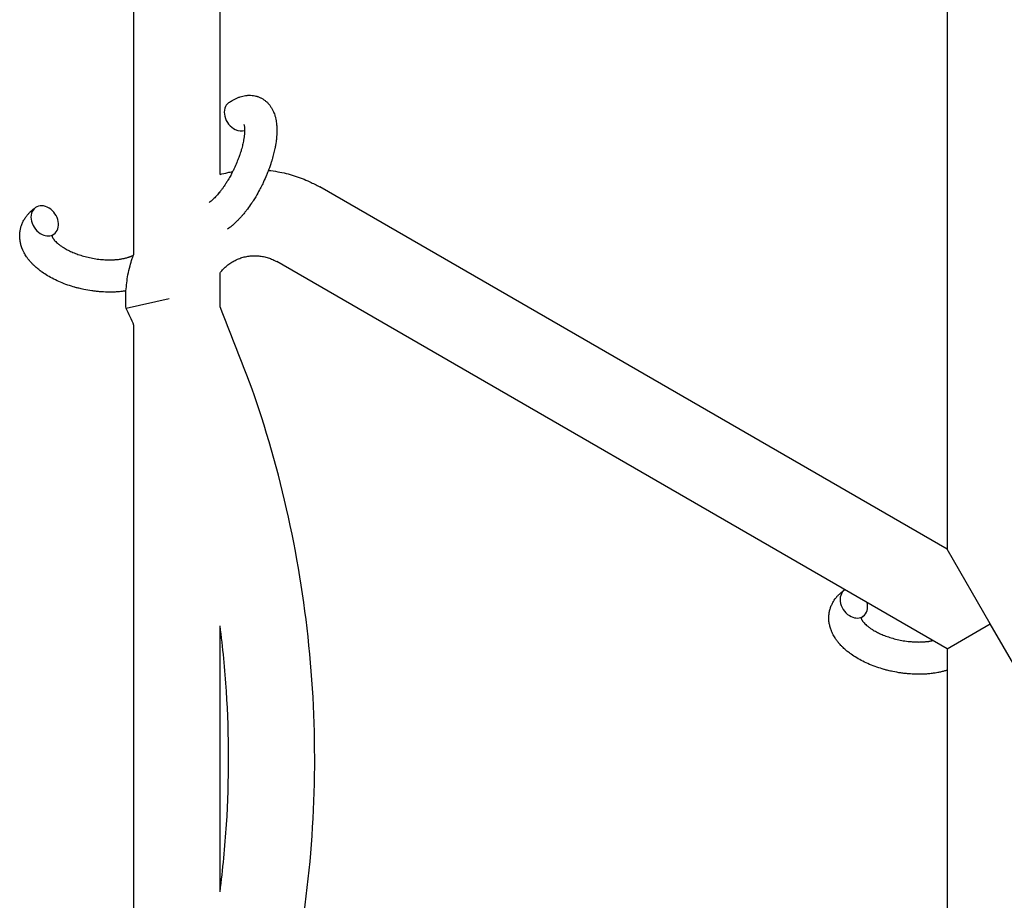
# Model space of a CAD drawing. Units: millimetres. Extents: x -5401 to 7886, y -6929 to 6915.
# Drawn here: x 3003 to 3186, y -2718 to -2554 of the extents above; entities that cross this region are included whole.
import ezdxf

# ---------------------------------------------------------------- set-up
doc = ezdxf.new("R2010")
doc.units = ezdxf.units.MM

# ---------------------------------------------------------------- blocks, each defined once
blk = doc.blocks.new('ИТ-04')
for p, q in [((6529.64, -2596.67), (6529.64, -2368.67)), ((6545.64, -2581.99), (6545.64, -2384.25)), ((6680.75, -2464.65), (6680.75, -2651.62)), ((6680.75, -2651.62), (6564.16, -2584.31)), ((6680.75, -2670.1), (6556.16, -2598.17)), ((6545.64, -2606.61), (6545.64, -2600.25)), ((6536.16, -2605.09), (6528.16, -2606.88)), ((6529.64, -2771.05), (6529.64, -2610.03)), ((6688.75, -2665.48), (6680.75, -2651.62)), ((6545.64, -2715.25), (6545.64, -2665.84)), ((6680.75, -2670.1), (6688.75, -2665.48)), ((6696.75, -2679.33), (6688.75, -2665.48)), ((6680.75, -2670.1), (6680.75, -2859.47))]:
    blk.add_line(p, q)
for centre, start_param, end_param in [((6548.97, -2571.1), 3.141593, 5.355092), ((6548.97, -2571.1), 5.355092, 6.053873), ((6513.06, -2590.6), 3.141593, 5.355092), ((6513.06, -2590.6), 0, 3.141593), ((6513.06, -2590.6), 5.355092, 6.283185), ((6663.42, -2661.61), 3.141593, 5.355092), ((6663.42, -2661.61), 3.127839, 3.141593), ((6663.42, -2661.61), 0, 1.113827), ((6663.42, -2661.61), 5.355092, 6.283185)]:
    blk.add_ellipse(centre, major_axis=(1.71, -2.47), ratio=0.769885, start_param=start_param, end_param=end_param)
for points, knots in [([(6547.26, -2568.63), (6547.46, -2568.49), (6547.67, -2568.37), (6547.87, -2568.24), (6547.87, -2568.24), (6547.96, -2568.19), (6548.04, -2568.15), (6548.12, -2568.1), (6548.12, -2568.1), (6548.2, -2568.06), (6548.28, -2568.01), (6548.52, -2567.89), (6548.69, -2567.81), (6549.03, -2567.67), (6549.2, -2567.61), (6549.54, -2567.5), (6549.71, -2567.45), (6550.04, -2567.38), (6550.19, -2567.35), (6550.37, -2567.32), (6550.39, -2567.32), (6550.48, -2567.31), (6550.55, -2567.3), (6550.67, -2567.29), (6550.73, -2567.28), (6550.87, -2567.27), (6550.94, -2567.27), (6551.2, -2567.27), (6551.39, -2567.28), (6551.76, -2567.31), (6551.94, -2567.34), (6552.23, -2567.4), (6552.33, -2567.43), (6552.44, -2567.46), (6552.45, -2567.46), (6552.51, -2567.48), (6552.58, -2567.5), (6552.8, -2567.57), (6552.97, -2567.64), (6553.28, -2567.79), (6553.43, -2567.87), (6553.73, -2568.05), (6553.87, -2568.15), (6554.08, -2568.31), (6554.14, -2568.36), (6554.27, -2568.47), (6554.33, -2568.53), (6554.4, -2568.59), (6554.4, -2568.6), (6554.54, -2568.73), (6554.66, -2568.87), (6554.89, -2569.15), (6555, -2569.3), (6555.21, -2569.62), (6555.31, -2569.79), (6555.49, -2570.14), (6555.57, -2570.32), (6555.65, -2570.51), (6555.65, -2570.52), (6555.71, -2570.66), (6555.76, -2570.8), (6555.83, -2571.03), (6555.86, -2571.13), (6555.91, -2571.28), (6555.92, -2571.34), (6555.94, -2571.42), (6555.94, -2571.44), (6555.99, -2571.64), (6556.03, -2571.82), (6556.08, -2572.14), (6556.1, -2572.29), (6556.12, -2572.44), (6556.13, -2572.45), (6556.13, -2572.49), (6556.13, -2572.52), (6556.15, -2572.68), (6556.16, -2572.81), (6556.17, -2572.95), (6556.17, -2572.96), (6556.18, -2573.02), (6556.18, -2573.07), (6556.19, -2573.18), (6556.19, -2573.24), (6556.19, -2573.31), (6556.19, -2573.31), (6556.2, -2573.35), (6556.2, -2573.38), (6556.2, -2573.57), (6556.2, -2573.73), (6556.2, -2573.9), (6556.2, -2573.91), (6556.2, -2574.05), (6556.2, -2574.17), (6556.19, -2574.39), (6556.18, -2574.48), (6556.16, -2574.79), (6556.15, -2575), (6556.1, -2575.54), (6556.05, -2575.85), (6555.97, -2576.39), (6555.93, -2576.62), (6555.89, -2576.85), (6555.88, -2576.87), (6555.86, -2576.97), (6555.85, -2577.06), (6555.76, -2577.48), (6555.68, -2577.81), (6555.51, -2578.49), (6555.41, -2578.84), (6555.29, -2579.27), (6555.27, -2579.35), (6555.18, -2579.63), (6555.12, -2579.83), (6554.97, -2580.27), (6554.89, -2580.51), (6554.74, -2580.91), (6554.68, -2581.06), (6554.62, -2581.24), (6554.61, -2581.27), (6554.58, -2581.33), (6554.57, -2581.36), (6554.5, -2581.53), (6554.45, -2581.67), (6554.38, -2581.85), (6554.37, -2581.87), (6554.33, -2581.97), (6554.3, -2582.03), (6554.09, -2582.53), (6553.9, -2582.95), (6553.71, -2583.38), (6553.71, -2583.38), (6553.69, -2583.41), (6553.68, -2583.44), (6553.52, -2583.77), (6553.37, -2584.08), (6553.14, -2584.54), (6553.06, -2584.68), (6552.75, -2585.26), (6552.51, -2585.69), (6552.1, -2586.37), (6551.95, -2586.62), (6551.69, -2587.02), (6551.6, -2587.16), (6551.25, -2587.69), (6550.99, -2588.06), (6550.61, -2588.57), (6550.49, -2588.72), (6550.23, -2589.05), (6550.08, -2589.23), (6549.8, -2589.57), (6549.67, -2589.72), (6549.5, -2589.91), (6549.46, -2589.95), (6549.42, -2590), (6549.41, -2590.01), (6549.36, -2590.06), (6549.32, -2590.1), (6549.23, -2590.2), (6549.19, -2590.25), (6549.13, -2590.31), (6549.13, -2590.31), (6549.05, -2590.39), (6548.99, -2590.46), (6548.85, -2590.59), (6548.78, -2590.66), (6548.61, -2590.83), (6548.51, -2590.92), (6548.4, -2591.03), (6548.4, -2591.03), (6548.38, -2591.05), (6548.36, -2591.06), (6548.28, -2591.14), (6548.2, -2591.21), (6548.08, -2591.31), (6548.04, -2591.35), (6547.95, -2591.43), (6547.91, -2591.46), (6547.79, -2591.56), (6547.71, -2591.63), (6547.57, -2591.74), (6547.5, -2591.79), (6547.31, -2591.94), (6547.18, -2592.03), (6547.05, -2592.12)], [0, 0, 0, 0, 2.579969, 2.579969, 2.606551, 2.606551, 3.602218, 3.602218, 3.610494, 3.610494, 4.608994, 4.608994, 6.611437, 6.611437, 8.613879, 8.613879, 10.60053, 10.60053, 12.274918, 12.274918, 12.550029, 12.550029, 13.270757, 13.270757, 13.912186, 13.912186, 14.707317, 14.707317, 16.736339, 16.736339, 18.671984, 18.671984, 19.810589, 19.810589, 19.864454, 19.864454, 20.544166, 20.544166, 22.379396, 22.379396, 24.201978, 24.201978, 26.035285, 26.035285, 26.908625, 26.908625, 27.804597, 27.804597, 27.902791, 27.902791, 29.829026, 29.829026, 31.840388, 31.840388, 33.966332, 33.966332, 36.162707, 36.162707, 36.238629, 36.238629, 37.845107, 37.845107, 38.961572, 38.961572, 39.623994, 39.623994, 39.848022, 39.848022, 41.850937, 41.850937, 43.411532, 43.411532, 43.493869, 43.493869, 43.851835, 43.851835, 45.244382, 45.244382, 45.325434, 45.325434, 45.846808, 45.846808, 46.479913, 46.479913, 46.559308, 46.559308, 46.880344, 46.880344, 48.516477, 48.516477, 48.599857, 48.599857, 49.895381, 49.895381, 50.786687, 50.786687, 52.910419, 52.910419, 55.923427, 55.923427, 57.979686, 57.979686, 58.110248, 58.110248, 58.931046, 58.931046, 61.927033, 61.927033, 64.989532, 64.989532, 65.697014, 65.697014, 67.467525, 67.467525, 69.543357, 69.543357, 70.902592, 70.902592, 71.126108, 71.126108, 71.396505, 71.396505, 72.641228, 72.641228, 72.885082, 72.885082, 73.462987, 73.462987, 77.212003, 77.212003, 77.219253, 77.219253, 77.458057, 77.458057, 80.211549, 80.211549, 81.536079, 81.536079, 85.528742, 85.528742, 87.96927, 87.96927, 89.444695, 89.444695, 93.285903, 93.285903, 94.970583, 94.970583, 97.048697, 97.048697, 98.912678, 98.912678, 99.386212, 99.386212, 99.520474, 99.520474, 100.064493, 100.064493, 100.723485, 100.723485, 100.805961, 100.805961, 101.729175, 101.729175, 102.644445, 102.644445, 104.028891, 104.028891, 104.096177, 104.096177, 104.29249, 104.29249, 105.280101, 105.280101, 105.884556, 105.884556, 106.42549, 106.42549, 107.484051, 107.484051, 108.303506, 108.303506, 110, 110, 110, 110]), ([(6550.07, -2572.71), (6550.07, -2572.71), (6550.07, -2572.71), (6550.08, -2572.74), (6550.09, -2572.76), (6550.11, -2572.83), (6550.12, -2572.88), (6550.15, -2573.01), (6550.16, -2573.09), (6550.17, -2573.17), (6550.17, -2573.18), (6550.18, -2573.25), (6550.18, -2573.33), (6550.19, -2573.42), (6550.19, -2573.43), (6550.19, -2573.46), (6550.2, -2573.48), (6550.2, -2573.53), (6550.2, -2573.57), (6550.2, -2573.63), (6550.2, -2573.65), (6550.2, -2573.72), (6550.2, -2573.75), (6550.2, -2573.86), (6550.2, -2573.93), (6550.2, -2574), (6550.2, -2574), (6550.2, -2574.11), (6550.19, -2574.21), (6550.18, -2574.37), (6550.17, -2574.43), (6550.16, -2574.57), (6550.15, -2574.65), (6550.13, -2574.83), (6550.12, -2574.92), (6550.09, -2575.2), (6550.06, -2575.39), (6549.99, -2575.74), (6549.96, -2575.91), (6549.9, -2576.2), (6549.87, -2576.33), (6549.76, -2576.77), (6549.68, -2577.09), (6549.55, -2577.53), (6549.51, -2577.65), (6549.42, -2577.93), (6549.37, -2578.09), (6549.3, -2578.31), (6549.27, -2578.38), (6549.16, -2578.71), (6549.05, -2578.99), (6548.92, -2579.35), (6548.88, -2579.43), (6548.7, -2579.88), (6548.54, -2580.25), (6548.29, -2580.8), (6548.2, -2580.98), (6548.12, -2581.16), (6548.12, -2581.16), (6548.09, -2581.21), (6548.07, -2581.25), (6548.03, -2581.35), (6548, -2581.4), (6547.93, -2581.54), (6547.88, -2581.63), (6547.69, -2582.01), (6547.53, -2582.29), (6547.34, -2582.64), (6547.3, -2582.71), (6547.19, -2582.89), (6547.12, -2583.01), (6547.05, -2583.13), (6547.05, -2583.13), (6547.04, -2583.14), (6547.04, -2583.14), (6546.91, -2583.34), (6546.79, -2583.55), (6546.57, -2583.88), (6546.48, -2584.02), (6546.33, -2584.24), (6546.28, -2584.31), (6546.17, -2584.47), (6546.12, -2584.55), (6545.95, -2584.78), (6545.83, -2584.93), (6545.64, -2585.18), (6545.56, -2585.29), (6545.46, -2585.4), (6545.45, -2585.41), (6545.34, -2585.54), (6545.24, -2585.66), (6545.07, -2585.86), (6544.99, -2585.95), (6544.88, -2586.07), (6544.85, -2586.1), (6544.81, -2586.14), (6544.8, -2586.15), (6544.7, -2586.26), (6544.59, -2586.37), (6544.37, -2586.58), (6544.26, -2586.69), (6544.03, -2586.89), (6543.92, -2586.97), (6543.8, -2587.07), (6543.79, -2587.08), (6543.72, -2587.13), (6543.67, -2587.16), (6543.63, -2587.19)], [0, 0, 0, 0, 1.575291, 1.575291, 3.090668, 3.090668, 4.92829, 4.92829, 6.675585, 6.675585, 6.765911, 6.765911, 8.207292, 8.207292, 8.396707, 8.396707, 8.690182, 8.690182, 9.246312, 9.246312, 9.625246, 9.625246, 10.207237, 10.207237, 11.124368, 11.124368, 11.189885, 11.189885, 12.507562, 12.507562, 13.202993, 13.202993, 14.189744, 14.189744, 15.216101, 15.216101, 17.22641, 17.22641, 18.861106, 18.861106, 20.100402, 20.100402, 23.081764, 23.081764, 24.172741, 24.172741, 25.582052, 25.582052, 26.154993, 26.154993, 28.573757, 28.573757, 29.309831, 29.309831, 32.539532, 32.539532, 34.153673, 34.153673, 34.165944, 34.165944, 34.555117, 34.555117, 35.03415, 35.03415, 35.841387, 35.841387, 38.455407, 38.455407, 39.106429, 39.106429, 40.226327, 40.226327, 40.272175, 40.272175, 40.286848, 40.286848, 42.296797, 42.296797, 43.715298, 43.715298, 44.576436, 44.576436, 45.407113, 45.407113, 47.15712, 47.15712, 48.427705, 48.427705, 48.594169, 48.594169, 50.126012, 50.126012, 51.344369, 51.344369, 51.862928, 51.862928, 51.967714, 51.967714, 53.626617, 53.626617, 55.650267, 55.650267, 57.673918, 57.673918, 58.013622, 58.013622, 59, 59, 59, 59]), ([(6545.64, -2581.99), (6546.11, -2581.85), (6546.59, -2581.74), (6547.37, -2581.57), (6547.67, -2581.5), (6547.97, -2581.45)], [0.63176117, 0.63176117, 0.63176117, 0.63176117, 0.66005252, 0.66005252, 0.67776466, 0.67776466, 0.67776466, 0.67776466]), ([(6554.62, -2581.22), (6555.21, -2581.28), (6555.8, -2581.36), (6557.4, -2581.65), (6558.42, -2581.9), (6560.4, -2582.53), (6561.37, -2582.91), (6562.94, -2583.64), (6563.56, -2583.96), (6564.16, -2584.31)], [0.8060542, 0.8060542, 0.8060542, 0.8060542, 0.8400668, 0.8400668, 0.9000716, 0.9000716, 0.9600764, 0.9600764, 1, 1, 1, 1]), ([(6528.14, -2603.62), (6527.91, -2603.66), (6527.67, -2603.69), (6527.27, -2603.74), (6527.12, -2603.76), (6526.68, -2603.79), (6526.4, -2603.81), (6526.02, -2603.83), (6525.92, -2603.84), (6525.78, -2603.84), (6525.72, -2603.84), (6525.53, -2603.85), (6525.39, -2603.85), (6525.18, -2603.85), (6525.11, -2603.85), (6525.02, -2603.85), (6524.99, -2603.85), (6524.95, -2603.85), (6524.92, -2603.85), (6524.84, -2603.85), (6524.79, -2603.85), (6524.71, -2603.85), (6524.68, -2603.85), (6524.21, -2603.83), (6523.77, -2603.8), (6523.32, -2603.78), (6523.31, -2603.78), (6523.29, -2603.78), (6523.29, -2603.78), (6523.26, -2603.78), (6523.25, -2603.78), (6522.99, -2603.75), (6522.73, -2603.73), (6522.26, -2603.67), (6522.04, -2603.64), (6521.31, -2603.54), (6520.8, -2603.45), (6520, -2603.28), (6519.7, -2603.21), (6519.2, -2603.09), (6518.99, -2603.04), (6518.75, -2602.97), (6518.71, -2602.96), (6518.23, -2602.81), (6517.78, -2602.68), (6516.88, -2602.37), (6516.43, -2602.2), (6515.56, -2601.83), (6515.14, -2601.64), (6514.34, -2601.23), (6513.96, -2601.02), (6513.23, -2600.59), (6512.89, -2600.36), (6512.5, -2600.09), (6512.44, -2600.05), (6512.19, -2599.85), (6511.98, -2599.69), (6511.74, -2599.5), (6511.69, -2599.46), (6511.44, -2599.25), (6511.25, -2599.08), (6511.06, -2598.9), (6511.05, -2598.89), (6511.04, -2598.88), (6511.04, -2598.87), (6510.9, -2598.74), (6510.77, -2598.61), (6510.54, -2598.37), (6510.44, -2598.25), (6510.3, -2598.09), (6510.25, -2598.04), (6510.21, -2597.98), (6510.2, -2597.97), (6510.14, -2597.9), (6510.08, -2597.84), (6509.91, -2597.6), (6509.79, -2597.44), (6509.51, -2597.03), (6509.36, -2596.78), (6509.18, -2596.45), (6509.14, -2596.36), (6509.03, -2596.14), (6508.97, -2596), (6508.9, -2595.84), (6508.89, -2595.82), (6508.79, -2595.56), (6508.71, -2595.32), (6508.58, -2594.87), (6508.54, -2594.65), (6508.49, -2594.42), (6508.49, -2594.39), (6508.45, -2594.15), (6508.42, -2593.92), (6508.4, -2593.46), (6508.4, -2593.24), (6508.43, -2592.79), (6508.46, -2592.57), (6508.53, -2592.14), (6508.58, -2591.93), (6508.67, -2591.63), (6508.7, -2591.54), (6508.77, -2591.33), (6508.82, -2591.21), (6508.95, -2590.89), (6509.05, -2590.69), (6509.27, -2590.3), (6509.39, -2590.1), (6509.64, -2589.76), (6509.76, -2589.61), (6509.91, -2589.43), (6509.94, -2589.39), (6509.97, -2589.36), (6509.97, -2589.35), (6510.02, -2589.3), (6510.07, -2589.25), (6510.23, -2589.08), (6510.35, -2588.97), (6510.47, -2588.84), (6510.48, -2588.84), (6510.68, -2588.65), (6510.88, -2588.48), (6511.18, -2588.26), (6511.27, -2588.2), (6511.35, -2588.14)], [17.189745, 17.189745, 17.189745, 17.189745, 19.31373, 19.31373, 20.688197, 20.688197, 23.076261, 23.076261, 23.913976, 23.913976, 24.339738, 24.339738, 25.541324, 25.541324, 26.111915, 26.111915, 26.301489, 26.301489, 26.513619, 26.513619, 26.933084, 26.933084, 27.196506, 27.196506, 30.801276, 30.801276, 30.878715, 30.878715, 30.948671, 30.948671, 31.049756, 31.049756, 33.10809, 33.10809, 34.913355, 34.913355, 39.043225, 39.043225, 41.493032, 41.493032, 43.237001, 43.237001, 43.518611, 43.518611, 47.325781, 47.325781, 51.320715, 51.320715, 55.225404, 55.225404, 59.037147, 59.037147, 62.747048, 62.747048, 63.381704, 63.381704, 65.763728, 65.763728, 66.339981, 66.339981, 68.819528, 68.819528, 68.905619, 68.905619, 68.977034, 68.977034, 70.753972, 70.753972, 72.272022, 72.272022, 72.931361, 72.931361, 73.022459, 73.022459, 73.882945, 73.882945, 75.952545, 75.952545, 78.914214, 78.914214, 79.898581, 79.898581, 81.465738, 81.465738, 81.703915, 81.703915, 84.33989, 84.33989, 86.632353, 86.632353, 86.847338, 86.847338, 89.254604, 89.254604, 91.590734, 91.590734, 93.883705, 93.883705, 96.160269, 96.160269, 97.134274, 97.134274, 98.446054, 98.446054, 100.765871, 100.765871, 103.145634, 103.145634, 105.150939, 105.150939, 105.611524, 105.611524, 105.667888, 105.667888, 106.380473, 106.380473, 108.08174, 108.08174, 108.189395, 108.189395, 110.903181, 110.903181, 112, 112, 112, 112]), ([(6514.77, -2593.07), (6514.7, -2593.11), (6514.65, -2593.16), (6514.59, -2593.2), (6514.59, -2593.21), (6514.55, -2593.24), (6514.51, -2593.28), (6514.46, -2593.33), (6514.44, -2593.36), (6514.42, -2593.39), (6514.41, -2593.4), (6514.4, -2593.41), (6514.4, -2593.41), (6514.4, -2593.42), (6514.39, -2593.43), (6514.4, -2593.43), (6514.4, -2593.42), (6514.4, -2593.42), (6514.4, -2593.41), (6514.4, -2593.41)], [0, 0, 0, 0, 2, 2, 2.214263, 2.214263, 3.942695, 3.942695, 5.758704, 5.758704, 7.37728, 7.37728, 7.475749, 7.475749, 9.118858, 9.118858, 9.481056, 9.481056, 9.552246, 9.552246, 9.552246, 9.552246]), ([(6514.4, -2593.43), (6514.4, -2593.43), (6514.4, -2593.43), (6514.39, -2593.43), (6514.4, -2593.42), (6514.4, -2593.42), (6514.4, -2593.42), (6514.4, -2593.41), (6514.4, -2593.41), (6514.4, -2593.41)], [0.931443, 0.931443, 0.931443, 0.931443, 0.965483, 0.965483, 1.745999, 1.745999, 2.945999, 2.945999, 3.024105, 3.024105, 3.024105, 3.024105]), ([(6514.4, -2593.41), (6514.41, -2593.42), (6514.41, -2593.43), (6514.42, -2593.47), (6514.42, -2593.49), (6514.45, -2593.56), (6514.46, -2593.6), (6514.51, -2593.69), (6514.54, -2593.75), (6514.6, -2593.85), (6514.63, -2593.88), (6514.68, -2593.96), (6514.7, -2594), (6514.8, -2594.12), (6514.87, -2594.21), (6515.05, -2594.41), (6515.15, -2594.51), (6515.37, -2594.71), (6515.49, -2594.82), (6515.75, -2595.03), (6515.89, -2595.14), (6516.19, -2595.35), (6516.35, -2595.45), (6516.56, -2595.58), (6516.6, -2595.61), (6516.65, -2595.64), (6516.65, -2595.64), (6516.79, -2595.72), (6516.91, -2595.79), (6517.3, -2596.01), (6517.57, -2596.14), (6518.13, -2596.41), (6518.44, -2596.54), (6519.07, -2596.78), (6519.4, -2596.9), (6520.1, -2597.12), (6520.46, -2597.22), (6521.2, -2597.4), (6521.58, -2597.49), (6522.34, -2597.63), (6522.73, -2597.69), (6523.5, -2597.78), (6523.87, -2597.81), (6524.5, -2597.84), (6524.75, -2597.85), (6525.1, -2597.85), (6525.2, -2597.85), (6525.4, -2597.85), (6525.5, -2597.85), (6525.73, -2597.84), (6525.87, -2597.83), (6526.1, -2597.82), (6526.19, -2597.81), (6526.5, -2597.79), (6526.72, -2597.76), (6526.96, -2597.73), (6526.98, -2597.73), (6527.01, -2597.72), (6527.03, -2597.72), (6527.08, -2597.71), (6527.12, -2597.71), (6527.23, -2597.69), (6527.3, -2597.68), (6527.51, -2597.64), (6527.64, -2597.61), (6527.82, -2597.58), (6527.87, -2597.57), (6527.99, -2597.54), (6528.06, -2597.52), (6528.15, -2597.5), (6528.16, -2597.49), (6528.26, -2597.47), (6528.34, -2597.44), (6528.52, -2597.39), (6528.61, -2597.36), (6528.73, -2597.32), (6528.76, -2597.3), (6528.82, -2597.28), (6528.85, -2597.27), (6528.93, -2597.24), (6528.98, -2597.22), (6529.07, -2597.18), (6529.11, -2597.17), (6529.17, -2597.14), (6529.19, -2597.13), (6529.23, -2597.11), (6529.24, -2597.1), (6529.36, -2597.05), (6529.44, -2597), (6529.54, -2596.95)], [1.722427, 1.722427, 1.722427, 1.722427, 3.017649, 3.017649, 4.609864, 4.609864, 6.285438, 6.285438, 8.067082, 8.067082, 9.074753, 9.074753, 9.974078, 9.974078, 12.02219, 12.02219, 14.089357, 14.089357, 16.103217, 16.103217, 18.117076, 18.117076, 20.128041, 20.128041, 20.593157, 20.593157, 20.673876, 20.673876, 22.131109, 22.131109, 24.888511, 24.888511, 27.749648, 27.749648, 30.704237, 30.704237, 33.745559, 33.745559, 36.870734, 36.870734, 40.049977, 40.049977, 43.142751, 43.142751, 45.27443, 45.27443, 46.148629, 46.148629, 47.012679, 47.012679, 48.241435, 48.241435, 49.062222, 49.062222, 51.152464, 51.152464, 51.361832, 51.361832, 51.514038, 51.514038, 51.874936, 51.874936, 52.614802, 52.614802, 54.071382, 54.071382, 54.553725, 54.553725, 55.426148, 55.426148, 55.585334, 55.585334, 56.580438, 56.580438, 57.774421, 57.774421, 58.255873, 58.255873, 58.607151, 58.607151, 59.409691, 59.409691, 60.015982, 60.015982, 60.426812, 60.426812, 60.632662, 60.632662, 62.430296, 62.430296, 62.430296, 62.430296]), ([(6528.16, -2606.88), (6528.08, -2605.84), (6528.08, -2604.79), (6528.14, -2603.71), (6528.14, -2603.66), (6528.27, -2602.63), (6528.33, -2601.63), (6528.63, -2600.08), (6528.76, -2599.52), (6529.02, -2598.51), (6529.16, -2598.06), (6529.37, -2597.41), (6529.45, -2597.21), (6529.52, -2596.98), (6529.53, -2596.97), (6529.57, -2596.86), (6529.6, -2596.76), (6529.64, -2596.67)], [0, 0, 0, 0, 0.0600048, 0.0600048, 0.0624845, 0.0624845, 0.1200095, 0.1200095, 0.1531682, 0.1531682, 0.1800143, 0.1800143, 0.1925665, 0.1925665, 0.1935783, 0.1935783, 0.1992325, 0.1992325, 0.1992325, 0.1992325]), ([(6545.64, -2600.25), (6545.69, -2600.18), (6545.75, -2600.12), (6545.99, -2599.82), (6546.2, -2599.59), (6546.64, -2599.17), (6546.87, -2598.97), (6547.35, -2598.6), (6547.6, -2598.43), (6548.11, -2598.11), (6548.38, -2597.97), (6548.93, -2597.71), (6549.21, -2597.6), (6549.78, -2597.41), (6550.07, -2597.33), (6550.66, -2597.2), (6550.96, -2597.15), (6551.55, -2597.09), (6551.85, -2597.08), (6552.46, -2597.08), (6552.75, -2597.1), (6553.35, -2597.17), (6553.65, -2597.22), (6554.23, -2597.36), (6554.52, -2597.44), (6555.08, -2597.64), (6555.36, -2597.76), (6555.81, -2597.97), (6555.98, -2598.07), (6556.16, -2598.17)], [0.2228512, 0.2228512, 0.2228512, 0.2228512, 0.2400191, 0.2400191, 0.3000239, 0.3000239, 0.3600286, 0.3600286, 0.4200334, 0.4200334, 0.4800382, 0.4800382, 0.540043, 0.540043, 0.6000477, 0.6000477, 0.6600525, 0.6600525, 0.7200573, 0.7200573, 0.7800621, 0.7800621, 0.8400668, 0.8400668, 0.9000716, 0.9000716, 0.9600764, 0.9600764, 1, 1, 1, 1]), ([(6550.83, -2761.45), (6551.81, -2758.93), (6552.62, -2756.34), (6556.03, -2745.58), (6558.12, -2737.24), (6561.27, -2720.36), (6562.32, -2711.82), (6563.36, -2694.68), (6563.35, -2686.08), (6562.28, -2668.95), (6561.22, -2660.41), (6558.05, -2643.54), (6555.95, -2635.2), (6551.13, -2620.09), (6548.26, -2613.39), (6545.64, -2606.61)], [0.098032, 0.098032, 0.098032, 0.098032, 0.1431078, 0.1431078, 0.2862157, 0.2862157, 0.4293235, 0.4293235, 0.5724314, 0.5724314, 0.7155392, 0.7155392, 0.858647, 0.858647, 0.9799114, 0.9799114, 0.9799114, 0.9799114]), ([(6680.75, -2674.09), (6680.73, -2674.1), (6680.72, -2674.1), (6680.52, -2674.16), (6680.33, -2674.22), (6679.93, -2674.33), (6679.72, -2674.38), (6679.39, -2674.46), (6679.27, -2674.48), (6679.14, -2674.51), (6679.13, -2674.51), (6679.08, -2674.52), (6679.04, -2674.53), (6679.01, -2674.54), (6679.01, -2674.54), (6678.84, -2674.57), (6678.67, -2674.6), (6678.26, -2674.66), (6678.03, -2674.69), (6677.63, -2674.74), (6677.47, -2674.76), (6677.04, -2674.8), (6676.76, -2674.82), (6676.38, -2674.84), (6676.28, -2674.84), (6676.13, -2674.85), (6676.08, -2674.85), (6675.89, -2674.85), (6675.74, -2674.85), (6675.53, -2674.86), (6675.46, -2674.86), (6675.37, -2674.86), (6675.35, -2674.86), (6675.3, -2674.86), (6675.28, -2674.85), (6675.2, -2674.85), (6675.15, -2674.85), (6675.07, -2674.85), (6675.04, -2674.85), (6674.74, -2674.84), (6674.49, -2674.83), (6674.05, -2674.81), (6673.87, -2674.79), (6673.68, -2674.78), (6673.67, -2674.78), (6673.65, -2674.78), (6673.64, -2674.78), (6673.62, -2674.78), (6673.61, -2674.78), (6673.34, -2674.75), (6673.09, -2674.73), (6672.62, -2674.68), (6672.39, -2674.65), (6671.67, -2674.54), (6671.16, -2674.45), (6670.36, -2674.29), (6670.06, -2674.22), (6669.55, -2674.09), (6669.34, -2674.04), (6669.1, -2673.97), (6669.07, -2673.96), (6668.59, -2673.81), (6668.14, -2673.69), (6667.24, -2673.37), (6666.79, -2673.2), (6665.92, -2672.83), (6665.5, -2672.64), (6664.7, -2672.24), (6664.32, -2672.02), (6663.59, -2671.59), (6663.24, -2671.36), (6662.86, -2671.09), (6662.8, -2671.05), (6662.55, -2670.85), (6662.34, -2670.7), (6662.09, -2670.5), (6662.05, -2670.46), (6661.8, -2670.26), (6661.61, -2670.08), (6661.42, -2669.9), (6661.41, -2669.89), (6661.4, -2669.88), (6661.39, -2669.88), (6661.26, -2669.74), (6661.13, -2669.62), (6660.9, -2669.37), (6660.8, -2669.26), (6660.65, -2669.09), (6660.61, -2669.04), (6660.56, -2668.99), (6660.56, -2668.98), (6660.5, -2668.9), (6660.44, -2668.84), (6660.27, -2668.61), (6660.14, -2668.44), (6659.87, -2668.03), (6659.72, -2667.79), (6659.54, -2667.45), (6659.49, -2667.37), (6659.39, -2667.14), (6659.33, -2667), (6659.26, -2666.84), (6659.25, -2666.82), (6659.14, -2666.57), (6659.06, -2666.33), (6658.94, -2665.87), (6658.9, -2665.65), (6658.85, -2665.42), (6658.84, -2665.4), (6658.8, -2665.15), (6658.78, -2664.92), (6658.76, -2664.46), (6658.76, -2664.24), (6658.79, -2663.8), (6658.81, -2663.58), (6658.89, -2663.14), (6658.94, -2662.93), (6659.03, -2662.63), (6659.06, -2662.54), (6659.13, -2662.34), (6659.18, -2662.22), (6659.31, -2661.9), (6659.41, -2661.7), (6659.63, -2661.3), (6659.75, -2661.11), (6659.99, -2660.76), (6660.12, -2660.62), (6660.26, -2660.43), (6660.29, -2660.4), (6660.33, -2660.36), (6660.33, -2660.36), (6660.38, -2660.3), (6660.42, -2660.25), (6660.59, -2660.08), (6660.71, -2659.97), (6660.83, -2659.85), (6660.84, -2659.84), (6661.04, -2659.66), (6661.24, -2659.49), (6661.54, -2659.26), (6661.62, -2659.2), (6661.71, -2659.14)], [10.121087, 10.121087, 10.121087, 10.121087, 10.239693, 10.239693, 12.120776, 12.120776, 14.12249, 14.12249, 15.20199, 15.20199, 15.322865, 15.322865, 15.656599, 15.656599, 15.663143, 15.663143, 17.189745, 17.189745, 19.31373, 19.31373, 20.688197, 20.688197, 23.076261, 23.076261, 23.913976, 23.913976, 24.339738, 24.339738, 25.541324, 25.541324, 26.111915, 26.111915, 26.301489, 26.301489, 26.513619, 26.513619, 26.933084, 26.933084, 27.196506, 27.196506, 29.332489, 29.332489, 30.801276, 30.801276, 30.878715, 30.878715, 30.948671, 30.948671, 31.049756, 31.049756, 33.10809, 33.10809, 34.913355, 34.913355, 39.043225, 39.043225, 41.493032, 41.493032, 43.237001, 43.237001, 43.518611, 43.518611, 47.325781, 47.325781, 51.320715, 51.320715, 55.225404, 55.225404, 59.037147, 59.037147, 62.747048, 62.747048, 63.381704, 63.381704, 65.763728, 65.763728, 66.339981, 66.339981, 68.819528, 68.819528, 68.905619, 68.905619, 68.977034, 68.977034, 70.753972, 70.753972, 72.272022, 72.272022, 72.931361, 72.931361, 73.022459, 73.022459, 73.882945, 73.882945, 75.952545, 75.952545, 78.914214, 78.914214, 79.898581, 79.898581, 81.465738, 81.465738, 81.703915, 81.703915, 84.33989, 84.33989, 86.632353, 86.632353, 86.847338, 86.847338, 89.254604, 89.254604, 91.590734, 91.590734, 93.883705, 93.883705, 96.160269, 96.160269, 97.134274, 97.134274, 98.446054, 98.446054, 100.765871, 100.765871, 103.145634, 103.145634, 105.150939, 105.150939, 105.611524, 105.611524, 105.667888, 105.667888, 106.380473, 106.380473, 108.08174, 108.08174, 108.189395, 108.189395, 110.903181, 110.903181, 112, 112, 112, 112]), ([(6545.64, -2715.25), (6546.17, -2711.1), (6546.57, -2706.94), (6547.36, -2694.53), (6547.35, -2686.25), (6546.55, -2673.94), (6546.16, -2669.88), (6545.64, -2665.84)], [0.3568566, 0.3568566, 0.3568566, 0.3568566, 0.4293235, 0.4293235, 0.5724314, 0.5724314, 0.6431434, 0.6431434, 0.6431434, 0.6431434]), ([(6665.13, -2664.07), (6665.06, -2664.12), (6665, -2664.16), (6664.95, -2664.21), (6664.95, -2664.21), (6664.91, -2664.25), (6664.87, -2664.28), (6664.82, -2664.34), (6664.8, -2664.36), (6664.77, -2664.39), (6664.77, -2664.4), (6664.76, -2664.42), (6664.76, -2664.42), (6664.76, -2664.43), (6664.75, -2664.44), (6664.75, -2664.43), (6664.76, -2664.43), (6664.76, -2664.42), (6664.76, -2664.42), (6664.76, -2664.42)], [0, 0, 0, 0, 2, 2, 2.214263, 2.214263, 3.942695, 3.942695, 5.758704, 5.758704, 7.37728, 7.37728, 7.475749, 7.475749, 9.118858, 9.118858, 9.481056, 9.481056, 9.552246, 9.552246, 9.552246, 9.552246]), ([(6664.75, -2664.43), (6664.75, -2664.43), (6664.75, -2664.43), (6664.75, -2664.44), (6664.75, -2664.43), (6664.76, -2664.42), (6664.76, -2664.42), (6664.76, -2664.42), (6664.76, -2664.42), (6664.76, -2664.41)], [0.931443, 0.931443, 0.931443, 0.931443, 0.965483, 0.965483, 1.745999, 1.745999, 2.945999, 2.945999, 3.024105, 3.024105, 3.024105, 3.024105]), ([(6664.76, -2664.42), (6664.76, -2664.43), (6664.77, -2664.44), (6664.77, -2664.47), (6664.78, -2664.5), (6664.8, -2664.56), (6664.82, -2664.6), (6664.87, -2664.7), (6664.9, -2664.75), (6664.96, -2664.85), (6664.98, -2664.89), (6665.03, -2664.96), (6665.06, -2665), (6665.15, -2665.12), (6665.23, -2665.21), (6665.41, -2665.41), (6665.51, -2665.51), (6665.73, -2665.72), (6665.85, -2665.82), (6666.11, -2666.03), (6666.25, -2666.14), (6666.55, -2666.35), (6666.71, -2666.46), (6666.92, -2666.59), (6666.96, -2666.61), (6667, -2666.64), (6667.01, -2666.64), (6667.14, -2666.72), (6667.27, -2666.8), (6667.66, -2667.01), (6667.92, -2667.15), (6668.49, -2667.41), (6668.79, -2667.54), (6669.43, -2667.78), (6669.76, -2667.9), (6670.45, -2668.12), (6670.81, -2668.22), (6671.55, -2668.41), (6671.93, -2668.49), (6672.7, -2668.63), (6673.09, -2668.69), (6673.73, -2668.77), (6673.98, -2668.79), (6674.35, -2668.82), (6674.48, -2668.83), (6674.86, -2668.85), (6675.11, -2668.85), (6675.46, -2668.86), (6675.56, -2668.86), (6675.76, -2668.85), (6675.86, -2668.85), (6676.09, -2668.84), (6676.23, -2668.84), (6676.46, -2668.82), (6676.55, -2668.82), (6676.86, -2668.79), (6677.07, -2668.76), (6677.31, -2668.74), (6677.33, -2668.73), (6677.37, -2668.73), (6677.39, -2668.72), (6677.44, -2668.72), (6677.47, -2668.71), (6677.58, -2668.7), (6677.66, -2668.68), (6677.86, -2668.64), (6678, -2668.62), (6678.14, -2668.59)], [1.722427, 1.722427, 1.722427, 1.722427, 3.017649, 3.017649, 4.609864, 4.609864, 6.285438, 6.285438, 8.067082, 8.067082, 9.074753, 9.074753, 9.974078, 9.974078, 12.02219, 12.02219, 14.089357, 14.089357, 16.103217, 16.103217, 18.117076, 18.117076, 20.128041, 20.128041, 20.593157, 20.593157, 20.673876, 20.673876, 22.131109, 22.131109, 24.888511, 24.888511, 27.749648, 27.749648, 30.704237, 30.704237, 33.745559, 33.745559, 36.870734, 36.870734, 40.049977, 40.049977, 42.101559, 42.101559, 43.142751, 43.142751, 45.27443, 45.27443, 46.148629, 46.148629, 47.012679, 47.012679, 48.241435, 48.241435, 49.062222, 49.062222, 51.152464, 51.152464, 51.361832, 51.361832, 51.514038, 51.514038, 51.874936, 51.874936, 52.614802, 52.614802, 54.071382, 54.071382, 54.071382, 54.071382])]:
    blk.add_open_spline(points, degree=3, knots=knots)
blk.add_open_spline([(6529.64, -2610.03), (6529.2, -2608.95), (6528.66, -2607.92), (6528.16, -2606.88)], degree=3)

msp = doc.modelspace()

# ---------------------------------------------------------------- block references
msp.add_blockref('ИТ-04', (-3504.91, -1.08))

doc.saveas('drawing.dxf')
